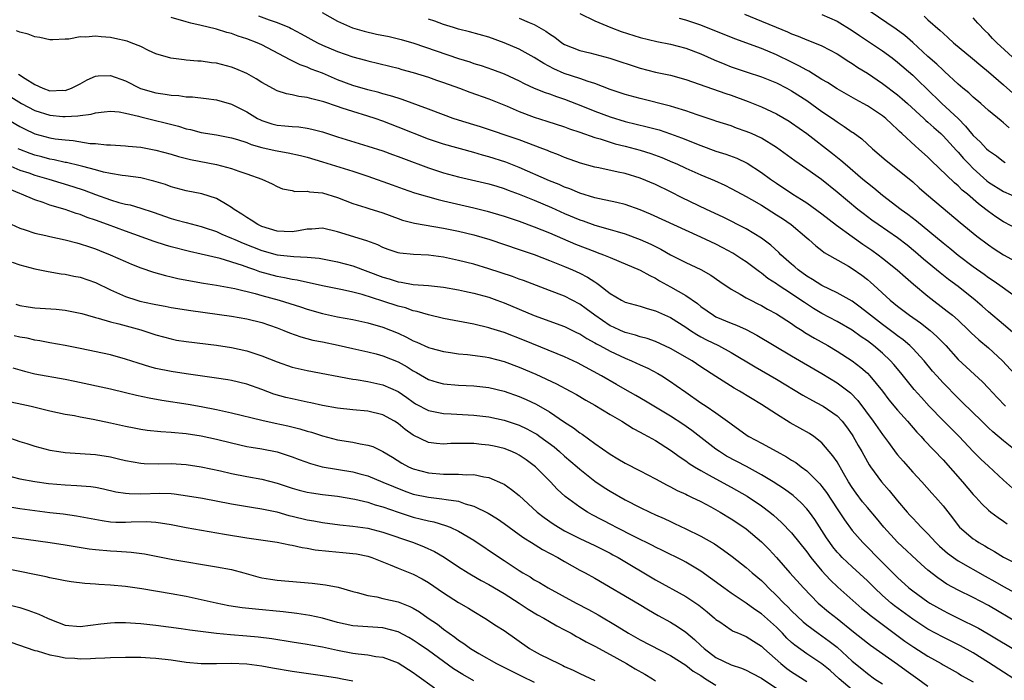
# Model space of a CAD drawing. Units: inches. Extents: x 2601000 to 2604000, y 1536000 to 1539000.
# Drawn here: x 2602023 to 2602153, y 1536831 to 1536918 of the extents above; entities that cross this region are included whole.
import ezdxf

# ---------------------------------------------------------------- set-up
doc = ezdxf.new("R2010")
doc.units = ezdxf.units.IN
doc.header["$MEASUREMENT"] = 0
doc.layers.add('LD26011536_2ft', color=55, linetype='Continuous')

msp = doc.modelspace()

# ---------------------------------------------------------------- linework, layer by layer
at = {"layer": 'LD26011536_2ft'}
for points, elevation in [([(2602153.74, 1536903.75), (2602153, 1536904.41), (2602152.67, 1536904.67), (2602151, 1536906.06), (2602149.98, 1536907), (2602149, 1536907.82), (2602148.4, 1536908.4), (2602147.64, 1536909), (2602147, 1536909.54), (2602145.2, 1536911.2), (2602145, 1536911.37), (2602144.17, 1536912.17), (2602143, 1536913.2), (2602141.02, 1536915.02), (2602139.96, 1536915.96), (2602138.81, 1536916.81), (2602135.24, 1536919.24)], 7794), ([(2602154.74, 1536861), (2602153, 1536862.43), (2602151.6, 1536863.6), (2602151, 1536864.16), (2602150.13, 1536865), (2602147.55, 1536867.55), (2602147, 1536868.07), (2602145, 1536870.07), (2602144.17, 1536871), (2602143.63, 1536871.63), (2602142.51, 1536873), (2602141, 1536874.63), (2602140.63, 1536875), (2602139.75, 1536875.75), (2602139, 1536876.3), (2602138.61, 1536876.61), (2602137, 1536877.78), (2602135.4, 1536879), (2602135, 1536879.34), (2602134.07, 1536880.07), (2602133, 1536880.85), (2602131, 1536881.98), (2602129, 1536882.93), (2602127.75, 1536883.75), (2602127, 1536884.17), (2602125.86, 1536885), (2602125.41, 1536885.41), (2602125, 1536885.75), (2602123.58, 1536887), (2602123.3, 1536887.3), (2602122.26, 1536888.26), (2602121, 1536889.21), (2602119, 1536890.43), (2602115.97, 1536891.97), (2602113.76, 1536893), (2602110.54, 1536894.54), (2602109, 1536895.31), (2602107, 1536896.28), (2602105, 1536897.12), (2602103, 1536897.72), (2602102.07, 1536897.93), (2602099.54, 1536898.46), (2602099, 1536898.56), (2602097.08, 1536899.08), (2602095, 1536899.83), (2602094.18, 1536900.18), (2602093, 1536900.63), (2602092.75, 1536900.75), (2602092.11, 1536901), (2602089, 1536902.18), (2602083.9, 1536903.9), (2602083, 1536904.18), (2602081, 1536904.77), (2602080.28, 1536905), (2602079, 1536905.46), (2602077, 1536906.24), (2602073.52, 1536907.52), (2602073, 1536907.67), (2602072.01, 1536908.01), (2602071, 1536908.27), (2602070.44, 1536908.44), (2602069, 1536908.77), (2602067, 1536909.36), (2602065, 1536910.12), (2602063, 1536910.97), (2602061.53, 1536911.53), (2602061, 1536911.78), (2602060.08, 1536912.08), (2602059, 1536912.62), (2602058.73, 1536912.73), (2602055, 1536914.72), (2602054.39, 1536915), (2602053, 1536915.53), (2602051.88, 1536915.88), (2602051, 1536916.22), (2602050.37, 1536916.37), (2602049, 1536916.8), (2602048.83, 1536916.83), (2602047, 1536917.28), (2602045.6, 1536917.6), (2602045, 1536917.76), (2602043, 1536918.35)], 7776), ([(2602054.54, 1536918.54), (2602055.96, 1536918.04), (2602057, 1536917.69), (2602058.66, 1536917), (2602058.89, 1536916.89), (2602060.2, 1536916.2), (2602062.37, 1536915), (2602063, 1536914.69), (2602065, 1536913.83), (2602067, 1536913.16), (2602068.71, 1536912.71), (2602069, 1536912.62), (2602071.89, 1536911.89), (2602073, 1536911.63), (2602073.49, 1536911.49), (2602075, 1536911.09), (2602077, 1536910.46), (2602078.07, 1536910.07), (2602079, 1536909.76), (2602081.11, 1536909), (2602082.47, 1536908.47), (2602085, 1536907.59), (2602087.39, 1536906.61), (2602089, 1536905.9), (2602091, 1536905.16), (2602092.65, 1536904.65), (2602095, 1536903.88), (2602095.63, 1536903.63), (2602097, 1536903.19), (2602099, 1536902.49), (2602099.71, 1536902.3), (2602101, 1536901.86), (2602101.66, 1536901.66), (2602103, 1536901.34), (2602105, 1536900.82), (2602106.38, 1536900.38), (2602107.84, 1536899.84), (2602109.25, 1536899.25), (2602109.81, 1536899), (2602111, 1536898.44), (2602113, 1536897.54), (2602114.79, 1536896.79), (2602116.17, 1536896.17), (2602117, 1536895.76), (2602118.41, 1536895), (2602119, 1536894.7), (2602119.7, 1536894.3), (2602121, 1536893.53), (2602123, 1536892.29), (2602123.78, 1536891.78), (2602124.94, 1536891), (2602127, 1536889.23), (2602127.29, 1536889), (2602128.18, 1536888.18), (2602129, 1536887.55), (2602129.3, 1536887.3), (2602132.5, 1536885.5), (2602133, 1536885.2), (2602134.29, 1536884.29), (2602135, 1536883.74), (2602135.4, 1536883.4), (2602135.85, 1536883), (2602138.02, 1536881), (2602139, 1536880.21), (2602140.59, 1536879), (2602142.02, 1536878.02), (2602143.29, 1536877), (2602144.2, 1536876.2), (2602145.36, 1536875), (2602147, 1536873.17), (2602150.21, 1536870.21), (2602151, 1536869.4), (2602152.15, 1536868.15), (2602153.27, 1536867)], 7778), ([(2602062.98, 1536918.98), (2602065, 1536917.86), (2602066.99, 1536916.99), (2602068.52, 1536916.53), (2602070.15, 1536916.15), (2602071.81, 1536915.81), (2602073.42, 1536915.42), (2602075.07, 1536914.93), (2602081, 1536912.93), (2602082.47, 1536912.47), (2602083, 1536912.28), (2602083.98, 1536911.98), (2602085.46, 1536911.46), (2602087, 1536910.88), (2602089, 1536909.98), (2602089.64, 1536909.64), (2602091, 1536909.02), (2602092.43, 1536908.43), (2602093, 1536908.25), (2602093.91, 1536907.91), (2602095, 1536907.57), (2602097.36, 1536906.64), (2602099, 1536905.95), (2602101, 1536905.2), (2602103, 1536904.6), (2602105.9, 1536903.9), (2602107.48, 1536903.48), (2602109, 1536902.98), (2602110.45, 1536902.45), (2602113, 1536901.41), (2602115, 1536900.69), (2602116.29, 1536900.29), (2602117.76, 1536899.76), (2602119.11, 1536899.11), (2602121, 1536897.88), (2602122.19, 1536897), (2602123, 1536896.44), (2602125.17, 1536895), (2602126.31, 1536894.31), (2602127, 1536893.84), (2602129, 1536892.39), (2602130.92, 1536890.92), (2602133, 1536889.39), (2602134.39, 1536888.39), (2602135.59, 1536887.59), (2602136.42, 1536887), (2602137, 1536886.56), (2602138.95, 1536885), (2602140.03, 1536884.03), (2602141.11, 1536883.11), (2602143, 1536881.55), (2602145.56, 1536879.56), (2602146.24, 1536879), (2602147, 1536878.34), (2602148.43, 1536877), (2602148.71, 1536876.71), (2602149.75, 1536875.75), (2602151, 1536874.69), (2602152.84, 1536873), (2602155, 1536870.66)], 7780), ([(2602154.49, 1536876.49), (2602153, 1536877.77), (2602151, 1536879.46), (2602150.19, 1536880.19), (2602149.27, 1536881), (2602147, 1536882.8), (2602145.74, 1536883.74), (2602144.63, 1536884.63), (2602142.44, 1536886.44), (2602141.36, 1536887.36), (2602140.26, 1536888.26), (2602139, 1536889.22), (2602136.41, 1536891), (2602135.59, 1536891.59), (2602134.45, 1536892.45), (2602133.75, 1536893), (2602131, 1536895.27), (2602128.93, 1536896.93), (2602127, 1536898.29), (2602125.4, 1536899.4), (2602123, 1536901.17), (2602121, 1536902.39), (2602119.69, 1536903), (2602119, 1536903.3), (2602117.73, 1536903.73), (2602117, 1536904.01), (2602115, 1536904.65), (2602114.75, 1536904.75), (2602112.53, 1536905.47), (2602111, 1536906.01), (2602109.57, 1536906.43), (2602109, 1536906.62), (2602105, 1536907.62), (2602103, 1536908.18), (2602101, 1536908.84), (2602099, 1536909.6), (2602098.13, 1536909.87), (2602097, 1536910.3), (2602094.96, 1536910.96), (2602093.56, 1536911.56), (2602092.25, 1536912.25), (2602091, 1536913.05), (2602089, 1536914.15), (2602087, 1536915.01), (2602085, 1536915.72), (2602082.45, 1536916.45), (2602081, 1536916.8), (2602080.32, 1536917), (2602079, 1536917.4), (2602077.84, 1536917.84), (2602077, 1536918.1)], 7782), ([(2602089, 1536918.27), (2602090.32, 1536917.68), (2602091, 1536917.41), (2602092.54, 1536916.54), (2602093, 1536916.18), (2602093.72, 1536915.72), (2602094.65, 1536915), (2602095, 1536914.78), (2602097, 1536913.98), (2602098.34, 1536913.66), (2602100.97, 1536912.97), (2602105, 1536911.64), (2602107, 1536911.13), (2602109, 1536910.7), (2602111, 1536910.15), (2602116.3, 1536908.3), (2602117, 1536908.07), (2602119.25, 1536907.25), (2602121, 1536906.54), (2602123, 1536905.61), (2602124.66, 1536904.66), (2602125, 1536904.44), (2602127.01, 1536903), (2602130.39, 1536900.39), (2602131.51, 1536899.51), (2602132.06, 1536899), (2602134.39, 1536897), (2602135, 1536896.49), (2602135.84, 1536895.84), (2602137, 1536894.86), (2602139.47, 1536893), (2602140.37, 1536892.37), (2602141.5, 1536891.5), (2602145, 1536888.58), (2602145.88, 1536887.88), (2602147, 1536886.95), (2602149, 1536885.45), (2602150.43, 1536884.43), (2602151, 1536884.01), (2602151.62, 1536883.62), (2602152.51, 1536883), (2602155, 1536881.2)], 7784), ([(2602097, 1536918.88), (2602099, 1536917.88), (2602101.13, 1536917), (2602102.49, 1536916.49), (2602105, 1536915.71), (2602107.18, 1536915.18), (2602109, 1536914.81), (2602111, 1536914.29), (2602113, 1536913.54), (2602114.75, 1536912.75), (2602116.16, 1536912.16), (2602117, 1536911.84), (2602119.12, 1536911.12), (2602121, 1536910.51), (2602123, 1536909.7), (2602124.37, 1536909), (2602125, 1536908.66), (2602127, 1536907.36), (2602129, 1536905.94), (2602130.38, 1536905), (2602131, 1536904.54), (2602131.95, 1536903.95), (2602133, 1536903.21), (2602133.13, 1536903.13), (2602134.29, 1536902.29), (2602135.7, 1536901), (2602137.47, 1536899.47), (2602139, 1536898.28), (2602141, 1536896.64), (2602141.85, 1536895.85), (2602142.83, 1536895), (2602145, 1536893.14), (2602147.26, 1536891.26), (2602149.47, 1536889.47), (2602151, 1536888.31), (2602151.78, 1536887.78), (2602153, 1536887), (2602155, 1536885.91)], 7786), ([(2602155, 1536890.29), (2602153, 1536891.33), (2602152, 1536892), (2602151, 1536892.71), (2602150.65, 1536893), (2602149.71, 1536893.71), (2602148.22, 1536895), (2602147.54, 1536895.54), (2602147, 1536896.1), (2602146.51, 1536896.51), (2602143.43, 1536899.43), (2602143, 1536899.88), (2602141.77, 1536901), (2602141.35, 1536901.35), (2602139.56, 1536903), (2602139.26, 1536903.26), (2602139, 1536903.54), (2602138.23, 1536904.23), (2602137.43, 1536905), (2602137, 1536905.35), (2602135, 1536906.68), (2602134.43, 1536907), (2602133.49, 1536907.49), (2602131, 1536908.91), (2602129.74, 1536909.74), (2602129, 1536910.17), (2602127.25, 1536911.25), (2602127, 1536911.36), (2602125.97, 1536911.97), (2602125, 1536912.42), (2602123, 1536913.4), (2602121, 1536914.23), (2602117.5, 1536915.5), (2602113, 1536917.33), (2602111, 1536917.99), (2602110.2, 1536918.2)], 7788), ([(2602118.76, 1536918.76), (2602121, 1536917.87), (2602122.94, 1536917.06), (2602124.45, 1536916.45), (2602125, 1536916.19), (2602125.88, 1536915.88), (2602127, 1536915.39), (2602128.03, 1536915), (2602129, 1536914.6), (2602131, 1536913.54), (2602132.54, 1536912.54), (2602133, 1536912.26), (2602133.74, 1536911.74), (2602135, 1536910.97), (2602137, 1536909.64), (2602139, 1536908.13), (2602139.61, 1536907.61), (2602140.3, 1536907), (2602142.47, 1536905), (2602142.74, 1536904.74), (2602143, 1536904.52), (2602143.79, 1536903.79), (2602144.69, 1536903), (2602145, 1536902.7), (2602146.76, 1536900.76), (2602147, 1536900.53), (2602147.71, 1536899.71), (2602148.39, 1536899), (2602149, 1536898.39), (2602150.78, 1536896.78), (2602151, 1536896.61), (2602153, 1536895.35), (2602155, 1536894.46)], 7790), ([(2602129, 1536918.75), (2602131, 1536917.86), (2602133, 1536916.64), (2602133.97, 1536915.97), (2602137, 1536913.93), (2602138.27, 1536913), (2602139, 1536912.44), (2602141, 1536910.7), (2602141.87, 1536909.87), (2602142.76, 1536909), (2602144.84, 1536907), (2602146.99, 1536904.99), (2602147.99, 1536903.99), (2602148.78, 1536903), (2602149, 1536902.75), (2602149.92, 1536901.92), (2602150.76, 1536901), (2602151, 1536900.76), (2602152.06, 1536900.06), (2602153, 1536899.32), (2602153.19, 1536899.19)], 7792), ([(2602142.5, 1536918.5), (2602143, 1536918.03), (2602144.64, 1536916.64), (2602145, 1536916.26), (2602145.67, 1536915.67), (2602146.38, 1536915), (2602148.91, 1536912.91), (2602149.98, 1536911.98), (2602151, 1536911.15), (2602153, 1536909.44), (2602155, 1536907.62)], 7796), ([(2602154.65, 1536912.65), (2602152.13, 1536915), (2602151.56, 1536915.56), (2602151, 1536916.19), (2602150.58, 1536916.58), (2602149.61, 1536917.61), (2602149, 1536918.31)], 7798), ([(2602154.16, 1536856.16), (2602153, 1536857.25), (2602151, 1536859.06), (2602149.99, 1536859.99), (2602149, 1536861.01), (2602147.12, 1536863), (2602145, 1536865.13), (2602143.19, 1536867), (2602142.14, 1536868.14), (2602141.21, 1536869.21), (2602139.42, 1536871.42), (2602138.51, 1536872.51), (2602138.06, 1536873), (2602137, 1536874), (2602135.83, 1536875), (2602135, 1536875.63), (2602134.17, 1536876.17), (2602133, 1536877.02), (2602131, 1536878.18), (2602129, 1536879.24), (2602127.9, 1536879.9), (2602126.68, 1536880.68), (2602126.23, 1536881), (2602125, 1536881.83), (2602123.21, 1536883), (2602123, 1536883.15), (2602121.87, 1536883.87), (2602121, 1536884.56), (2602120.73, 1536884.73), (2602119, 1536886.05), (2602118.43, 1536886.43), (2602117.22, 1536887.22), (2602115.91, 1536887.91), (2602115, 1536888.38), (2602113, 1536889.33), (2602106.36, 1536892.36), (2602105, 1536892.94), (2602103, 1536893.65), (2602101.92, 1536893.92), (2602099.61, 1536894.39), (2602099, 1536894.54), (2602097, 1536895.13), (2602095.69, 1536895.69), (2602095, 1536895.93), (2602094.26, 1536896.26), (2602093, 1536896.76), (2602089, 1536898.52), (2602087.22, 1536899.22), (2602085, 1536899.92), (2602084.15, 1536900.15), (2602083, 1536900.5), (2602079, 1536901.59), (2602077.94, 1536901.94), (2602077, 1536902.27), (2602073, 1536903.87), (2602071, 1536904.64), (2602069.97, 1536905), (2602069, 1536905.32), (2602067, 1536905.91), (2602065.62, 1536906.38), (2602065, 1536906.57), (2602063.19, 1536907.19), (2602063, 1536907.26), (2602061.59, 1536907.59), (2602061, 1536907.79), (2602059.9, 1536907.89), (2602059, 1536908.12), (2602058.24, 1536908.24), (2602057, 1536908.67), (2602055, 1536909.76), (2602054.25, 1536910.25), (2602053, 1536910.94), (2602051.56, 1536911.56), (2602051, 1536911.77), (2602049, 1536912.29), (2602048.35, 1536912.35), (2602047, 1536912.55), (2602046.56, 1536912.56), (2602045, 1536912.72), (2602044.73, 1536912.73), (2602042.97, 1536912.97), (2602041, 1536913.54), (2602040, 1536914), (2602039, 1536914.49), (2602037.72, 1536915), (2602037.19, 1536915.19), (2602035.57, 1536915.57), (2602035, 1536915.69), (2602033.77, 1536915.77), (2602033, 1536915.88), (2602031.75, 1536915.75), (2602031, 1536915.78), (2602029.49, 1536915.49), (2602029, 1536915.48), (2602027.37, 1536915.37), (2602027, 1536915.38), (2602025.68, 1536915.68), (2602025, 1536915.8), (2602024.14, 1536916.14), (2602023, 1536916.39), (2602022.57, 1536916.57)], 7774), ([(2602022.86, 1536910.86), (2602023.71, 1536910.29), (2602025, 1536909.49), (2602026.07, 1536909), (2602027, 1536908.67), (2602028.72, 1536908.72), (2602029, 1536908.7), (2602029.85, 1536909), (2602031, 1536909.59), (2602031.91, 1536910.09), (2602033, 1536910.57), (2602033.38, 1536910.62), (2602035, 1536910.69), (2602037, 1536909.99), (2602038.98, 1536908.98), (2602041, 1536908.38), (2602042.22, 1536908.22), (2602043, 1536908.06), (2602044.02, 1536908.02), (2602045, 1536907.87), (2602045.85, 1536907.85), (2602047.66, 1536907.66), (2602049, 1536907.47), (2602051, 1536906.89), (2602053, 1536905.88), (2602054.44, 1536905), (2602054.8, 1536904.8), (2602055, 1536904.72), (2602056.3, 1536904.3), (2602057, 1536904.1), (2602058.02, 1536904.02), (2602059, 1536903.92), (2602059.88, 1536903.88), (2602061, 1536903.74), (2602061.61, 1536903.61), (2602063, 1536903.22), (2602065, 1536902.56), (2602069, 1536901.36), (2602071, 1536900.72), (2602072.26, 1536900.26), (2602073, 1536900), (2602073.71, 1536899.71), (2602077, 1536898.47), (2602079, 1536897.84), (2602081, 1536897.31), (2602085, 1536896.37), (2602086.04, 1536896.04), (2602087, 1536895.76), (2602087.54, 1536895.54), (2602089, 1536895.01), (2602091, 1536894.19), (2602093.25, 1536893.24), (2602095, 1536892.47), (2602097, 1536891.62), (2602097.47, 1536891.47), (2602099, 1536890.91), (2602101, 1536890.35), (2602101.94, 1536890.06), (2602103, 1536889.76), (2602105, 1536889.01), (2602106.38, 1536888.38), (2602107.72, 1536887.72), (2602109, 1536886.99), (2602110.32, 1536886.32), (2602111, 1536885.96), (2602113, 1536885.04), (2602114.32, 1536884.32), (2602115.49, 1536883.49), (2602117, 1536882.46), (2602118.19, 1536881.81), (2602119, 1536881.32), (2602119.59, 1536881), (2602120.53, 1536880.53), (2602121, 1536880.31), (2602121.83, 1536879.83), (2602123, 1536879.21), (2602125, 1536877.91), (2602125.53, 1536877.53), (2602126.38, 1536877), (2602126.75, 1536876.75), (2602128, 1536876), (2602129.78, 1536875), (2602131, 1536874.27), (2602133, 1536873), (2602134.13, 1536872.13), (2602135, 1536871.36), (2602135.35, 1536871), (2602136.99, 1536869), (2602137.86, 1536867.86), (2602139, 1536866.48), (2602140.32, 1536865), (2602141.56, 1536863.56), (2602142.12, 1536863), (2602142.53, 1536862.53), (2602145, 1536859.9), (2602147.59, 1536857), (2602149, 1536855.34), (2602149.32, 1536855), (2602150.12, 1536854.12), (2602151, 1536853.28), (2602151.33, 1536853), (2602152.28, 1536852.28), (2602153, 1536851.81), (2602153.48, 1536851.48)], 7772), ([(2602021.84, 1536907.84), (2602023.23, 1536907), (2602025, 1536906.05), (2602027, 1536905.43), (2602028.72, 1536905.28), (2602029, 1536905.26), (2602030.67, 1536905.33), (2602031, 1536905.4), (2602032.43, 1536905.57), (2602033, 1536905.76), (2602034.14, 1536905.86), (2602035, 1536905.98), (2602036.14, 1536905.86), (2602037, 1536905.7), (2602038.7, 1536905.3), (2602039, 1536905.21), (2602043.97, 1536903.97), (2602045, 1536903.65), (2602045.55, 1536903.55), (2602047, 1536903.15), (2602049, 1536902.82), (2602051, 1536902.43), (2602051.79, 1536902.21), (2602053, 1536901.81), (2602053.57, 1536901.57), (2602055, 1536901.18), (2602056.77, 1536900.77), (2602058.47, 1536900.47), (2602060.12, 1536900.12), (2602061, 1536899.89), (2602063, 1536899.28), (2602067, 1536898.02), (2602069, 1536897.36), (2602072.23, 1536896.23), (2602073.69, 1536895.69), (2602075.18, 1536895.18), (2602078.28, 1536894.28), (2602079, 1536894.12), (2602083, 1536893.19), (2602084.76, 1536892.76), (2602087, 1536892.11), (2602087.82, 1536891.82), (2602089, 1536891.45), (2602091, 1536890.71), (2602093, 1536889.88), (2602096.42, 1536888.42), (2602099, 1536887.41), (2602099.31, 1536887.31), (2602100.13, 1536887), (2602101, 1536886.63), (2602102.17, 1536886.17), (2602105, 1536884.96), (2602106.24, 1536884.24), (2602107, 1536883.9), (2602107.56, 1536883.56), (2602109, 1536882.77), (2602111, 1536881.63), (2602112.55, 1536880.55), (2602113, 1536880.18), (2602114.68, 1536879), (2602115, 1536878.82), (2602117, 1536877.97), (2602117.71, 1536877.71), (2602119, 1536877.12), (2602120.4, 1536876.4), (2602125, 1536873.66), (2602129, 1536871.31), (2602131, 1536870.09), (2602132.77, 1536868.77), (2602133.76, 1536867.76), (2602135.79, 1536865), (2602137, 1536863.26), (2602137.79, 1536862.21), (2602138.81, 1536860.81), (2602139, 1536860.57), (2602139.72, 1536859.72), (2602141, 1536858.3), (2602142.22, 1536857), (2602143.52, 1536855.52), (2602144.01, 1536855), (2602145, 1536853.82), (2602146.24, 1536852.24), (2602147, 1536851.23), (2602147.2, 1536851), (2602149, 1536849.5), (2602149.29, 1536849.29), (2602149.72, 1536849), (2602150.54, 1536848.54), (2602151, 1536848.24), (2602151.8, 1536847.8), (2602153, 1536847.04), (2602155, 1536846.04)], 7770), ([(2602021, 1536905.11), (2602023, 1536903.93), (2602023.62, 1536903.62), (2602025, 1536902.98), (2602027, 1536902.45), (2602027.67, 1536902.33), (2602029, 1536902.16), (2602030.07, 1536902.07), (2602032.29, 1536901.71), (2602033, 1536901.68), (2602034.48, 1536901.52), (2602035, 1536901.52), (2602037, 1536901.4), (2602037.35, 1536901.35), (2602039, 1536901.2), (2602041, 1536900.82), (2602043, 1536900.27), (2602043.98, 1536899.98), (2602045.58, 1536899.58), (2602049, 1536898.92), (2602051, 1536898.4), (2602051.96, 1536898.04), (2602053, 1536897.71), (2602054.98, 1536897), (2602056.38, 1536896.38), (2602057, 1536896), (2602057.71, 1536895.71), (2602059, 1536895.49), (2602059.37, 1536895.37), (2602061, 1536895.39), (2602061.3, 1536895.3), (2602063, 1536895.16), (2602065, 1536894.56), (2602067, 1536893.78), (2602068.75, 1536893.25), (2602069.12, 1536893.12), (2602071, 1536892.53), (2602073, 1536891.77), (2602073.58, 1536891.58), (2602075.16, 1536891.16), (2602079, 1536890.53), (2602081, 1536890.13), (2602083, 1536889.63), (2602085.11, 1536889), (2602089, 1536887.71), (2602089.52, 1536887.52), (2602091, 1536887.02), (2602093, 1536886.26), (2602093.88, 1536885.88), (2602095, 1536885.45), (2602096.04, 1536885), (2602097, 1536884.56), (2602098.04, 1536884.04), (2602099, 1536883.41), (2602099.27, 1536883.27), (2602099.63, 1536883), (2602101, 1536881.9), (2602102.51, 1536881), (2602103, 1536880.75), (2602105, 1536880.2), (2602105.89, 1536879.89), (2602107, 1536879.61), (2602107.41, 1536879.41), (2602109, 1536878.72), (2602111, 1536877.44), (2602111.64, 1536877), (2602112.46, 1536876.46), (2602113, 1536876.16), (2602113.77, 1536875.77), (2602115.32, 1536875), (2602117, 1536874.08), (2602120.18, 1536872.18), (2602123, 1536870.55), (2602126.46, 1536868.46), (2602127.74, 1536867.74), (2602129, 1536867.1), (2602129.17, 1536867), (2602131, 1536865.71), (2602131.67, 1536865), (2602132.26, 1536864.26), (2602133, 1536863.22), (2602133.14, 1536863), (2602133.81, 1536861.81), (2602134.27, 1536861), (2602135, 1536859.65), (2602135.24, 1536859.24), (2602135.4, 1536859), (2602136.87, 1536857), (2602137.88, 1536855.88), (2602139, 1536854.51), (2602140.27, 1536853), (2602140.62, 1536852.62), (2602141, 1536852.2), (2602141.59, 1536851.59), (2602142.12, 1536851), (2602143, 1536850.12), (2602144.05, 1536849), (2602144.53, 1536848.53), (2602145.6, 1536847.6), (2602146.4, 1536847), (2602147, 1536846.59), (2602150.57, 1536844.57), (2602151.86, 1536843.86), (2602153, 1536843.19), (2602155, 1536842.08)], 7768), ([(2602155, 1536838.3), (2602151, 1536840.68), (2602149, 1536841.74), (2602147, 1536842.71), (2602145.51, 1536843.51), (2602144.31, 1536844.31), (2602143, 1536845.35), (2602142.12, 1536846.12), (2602139, 1536849.03), (2602137.19, 1536851), (2602136.2, 1536852.2), (2602135, 1536853.6), (2602134.38, 1536854.38), (2602133.51, 1536855.51), (2602133, 1536856.26), (2602132.53, 1536857), (2602131.84, 1536858.16), (2602131, 1536859.63), (2602130.46, 1536860.46), (2602129, 1536862.18), (2602127.93, 1536863), (2602127.38, 1536863.38), (2602124.81, 1536864.81), (2602123, 1536865.93), (2602121, 1536867.24), (2602118.09, 1536869), (2602117.4, 1536869.4), (2602115, 1536870.9), (2602113, 1536872.21), (2602111.84, 1536873), (2602109, 1536874.64), (2602107, 1536875.54), (2602105.92, 1536875.92), (2602105, 1536876.15), (2602104.38, 1536876.38), (2602103, 1536876.73), (2602102.37, 1536877), (2602101.44, 1536877.44), (2602101, 1536877.63), (2602098.98, 1536879), (2602097.87, 1536879.87), (2602097, 1536880.49), (2602095, 1536881.52), (2602093, 1536882.3), (2602089.58, 1536883.58), (2602089, 1536883.77), (2602088.12, 1536884.12), (2602085, 1536885.16), (2602083, 1536885.75), (2602081, 1536886.26), (2602079, 1536886.69), (2602077, 1536886.96), (2602075.04, 1536887.04), (2602073.21, 1536887.22), (2602073, 1536887.26), (2602071.7, 1536887.7), (2602071, 1536887.95), (2602070.3, 1536888.3), (2602068.86, 1536888.86), (2602065, 1536890.03), (2602063, 1536890.52), (2602061.6, 1536890.4), (2602061, 1536890.4), (2602059.86, 1536890.14), (2602059, 1536890.05), (2602057.94, 1536890.06), (2602057, 1536890.12), (2602055, 1536890.74), (2602054.45, 1536891), (2602053.58, 1536891.58), (2602053, 1536891.93), (2602052.36, 1536892.36), (2602051.33, 1536893), (2602051, 1536893.26), (2602050.42, 1536893.58), (2602049, 1536894.44), (2602047.06, 1536895.06), (2602045, 1536895.45), (2602043, 1536895.98), (2602042.26, 1536896.26), (2602040.74, 1536896.74), (2602039, 1536897.16), (2602037, 1536897.43), (2602036.52, 1536897.48), (2602035, 1536897.73), (2602034.08, 1536897.92), (2602033, 1536898.22), (2602031.36, 1536898.64), (2602031, 1536898.76), (2602029.18, 1536899.18), (2602029, 1536899.2), (2602027.55, 1536899.55), (2602027, 1536899.64), (2602025.94, 1536899.94), (2602025, 1536900.17), (2602024.38, 1536900.38), (2602023, 1536900.9), (2602022.8, 1536901)], 7766), ([(2602021.04, 1536899.04), (2602023, 1536898.18), (2602024.2, 1536897.8), (2602025, 1536897.53), (2602026.86, 1536897), (2602030.02, 1536896.02), (2602031.52, 1536895.52), (2602033, 1536894.94), (2602035, 1536894.24), (2602036.08, 1536893.92), (2602037, 1536893.69), (2602037.58, 1536893.58), (2602039, 1536893.16), (2602040.62, 1536892.62), (2602043, 1536891.77), (2602043.62, 1536891.62), (2602045, 1536891.24), (2602047, 1536890.75), (2602047.38, 1536890.62), (2602049, 1536890.06), (2602049.72, 1536889.72), (2602051, 1536889.2), (2602051.41, 1536889), (2602052.52, 1536888.52), (2602055, 1536887.57), (2602057, 1536887.01), (2602059.24, 1536886.76), (2602061, 1536886.7), (2602062.55, 1536886.55), (2602065, 1536886.07), (2602067, 1536885.55), (2602071, 1536884.03), (2602071.81, 1536883.81), (2602073, 1536883.43), (2602073.39, 1536883.39), (2602075, 1536883.09), (2602077, 1536882.94), (2602079, 1536882.72), (2602081, 1536882.37), (2602081.79, 1536882.21), (2602083, 1536881.93), (2602085, 1536881.38), (2602086.06, 1536881), (2602087, 1536880.65), (2602091, 1536878.97), (2602095, 1536877.51), (2602096.68, 1536876.68), (2602097, 1536876.54), (2602097.93, 1536875.93), (2602099, 1536875.37), (2602099.23, 1536875.23), (2602099.66, 1536875), (2602101, 1536874.25), (2602103, 1536873.34), (2602103.84, 1536873), (2602105, 1536872.45), (2602106, 1536872), (2602107.32, 1536871.32), (2602107.86, 1536871), (2602109, 1536870.28), (2602109.75, 1536869.75), (2602111, 1536868.83), (2602113, 1536867.45), (2602113.71, 1536867), (2602115, 1536866.12), (2602116.82, 1536864.82), (2602117, 1536864.66), (2602119.14, 1536863.14), (2602119.36, 1536863), (2602121, 1536862.12), (2602123.04, 1536861), (2602124.32, 1536860.32), (2602125, 1536859.87), (2602125.54, 1536859.54), (2602126.25, 1536859), (2602127, 1536858.46), (2602128.73, 1536856.73), (2602129, 1536856.4), (2602129.6, 1536855.6), (2602131, 1536853.43), (2602131.97, 1536851.97), (2602133, 1536850.6), (2602134.4, 1536849), (2602135, 1536848.4), (2602136.35, 1536847), (2602139, 1536844.37), (2602140.49, 1536843), (2602141, 1536842.59), (2602143, 1536841.17), (2602143.28, 1536841), (2602145, 1536840.02), (2602145.68, 1536839.68), (2602147, 1536839), (2602149.67, 1536837.67), (2602150.95, 1536836.95), (2602155, 1536834.49)], 7764), ([(2602154.37, 1536831), (2602153, 1536831.86), (2602151, 1536833.16), (2602149, 1536834.42), (2602147.33, 1536835.33), (2602145, 1536836.48), (2602143, 1536837.56), (2602141, 1536838.88), (2602138.61, 1536840.61), (2602138.14, 1536841), (2602137, 1536842.01), (2602135.93, 1536843), (2602135, 1536843.93), (2602133, 1536845.77), (2602131.69, 1536847), (2602131.35, 1536847.35), (2602131, 1536847.74), (2602130.44, 1536848.44), (2602130.03, 1536849), (2602129.61, 1536849.61), (2602128.05, 1536852.05), (2602127.36, 1536853), (2602127, 1536853.46), (2602126.25, 1536854.25), (2602125.19, 1536855.19), (2602124.05, 1536856.05), (2602122.57, 1536857), (2602121, 1536857.95), (2602119.03, 1536859.03), (2602116.41, 1536860.41), (2602115.45, 1536861), (2602115, 1536861.31), (2602111.8, 1536863.8), (2602110.62, 1536864.62), (2602109, 1536865.69), (2602105.68, 1536867.68), (2602104.41, 1536868.41), (2602103, 1536869.19), (2602101.86, 1536869.86), (2602099.86, 1536871), (2602096.71, 1536872.72), (2602095, 1536873.51), (2602089.69, 1536875.69), (2602087, 1536876.73), (2602085.26, 1536877.26), (2602085, 1536877.35), (2602083, 1536877.82), (2602079, 1536878.6), (2602077, 1536879.07), (2602075.52, 1536879.52), (2602075, 1536879.61), (2602073.98, 1536879.98), (2602073, 1536880.23), (2602071, 1536880.89), (2602068.27, 1536881.73), (2602067, 1536882.05), (2602065.64, 1536882.36), (2602063, 1536882.9), (2602059.65, 1536883.65), (2602059, 1536883.74), (2602057.97, 1536883.97), (2602057, 1536884.13), (2602054.75, 1536884.75), (2602054.07, 1536885), (2602053.27, 1536885.27), (2602052.42, 1536885.59), (2602049.51, 1536886.49), (2602047, 1536887.09), (2602045.44, 1536887.44), (2602043, 1536888.06), (2602042.28, 1536888.28), (2602040.77, 1536888.77), (2602037, 1536890.1), (2602034.61, 1536891), (2602033, 1536891.59), (2602031.93, 1536891.93), (2602031, 1536892.3), (2602030.45, 1536892.45), (2602029, 1536892.96), (2602027, 1536893.56), (2602026.11, 1536893.89), (2602025, 1536894.24), (2602023.24, 1536895), (2602023, 1536895.08), (2602021.66, 1536895.66)], 7762), ([(2602021.31, 1536891.31), (2602023, 1536890.5), (2602023.71, 1536890.29), (2602025, 1536889.85), (2602026.46, 1536889.54), (2602027, 1536889.41), (2602029, 1536888.99), (2602030.56, 1536888.56), (2602031, 1536888.45), (2602032.07, 1536888.07), (2602033, 1536887.77), (2602033.55, 1536887.55), (2602034.95, 1536887), (2602037, 1536886.09), (2602037.77, 1536885.77), (2602039, 1536885.29), (2602040.7, 1536884.7), (2602042.25, 1536884.25), (2602043, 1536884.09), (2602043.88, 1536883.88), (2602045.56, 1536883.56), (2602047.27, 1536883.27), (2602049, 1536883), (2602051.44, 1536882.56), (2602054.1, 1536881.9), (2602055, 1536881.63), (2602057.29, 1536881), (2602060.12, 1536880.12), (2602061, 1536879.82), (2602063, 1536879.25), (2602065, 1536878.8), (2602067, 1536878.43), (2602069, 1536878.03), (2602071, 1536877.45), (2602073, 1536876.63), (2602074.12, 1536876.12), (2602075, 1536875.64), (2602075.47, 1536875.47), (2602077, 1536874.77), (2602077.33, 1536874.67), (2602079, 1536874.21), (2602079.91, 1536874.09), (2602081, 1536873.91), (2602082.19, 1536873.81), (2602084.5, 1536873.5), (2602085, 1536873.42), (2602087, 1536872.9), (2602089, 1536872.15), (2602091.21, 1536871.21), (2602093.95, 1536869.95), (2602095.75, 1536869), (2602096.55, 1536868.55), (2602097.81, 1536867.81), (2602099, 1536867.15), (2602101, 1536865.91), (2602102.54, 1536865), (2602104.05, 1536864.05), (2602105, 1536863.57), (2602105.36, 1536863.36), (2602106.05, 1536863), (2602107, 1536862.47), (2602109, 1536861.21), (2602110.26, 1536860.26), (2602111, 1536859.79), (2602111.45, 1536859.45), (2602112.16, 1536859), (2602113, 1536858.5), (2602114.1, 1536857.9), (2602115, 1536857.39), (2602117, 1536856.31), (2602119.12, 1536855.12), (2602121, 1536853.84), (2602122.12, 1536853), (2602122.6, 1536852.6), (2602123.65, 1536851.65), (2602125, 1536850.26), (2602127, 1536847.77), (2602127.55, 1536847), (2602129, 1536845.24), (2602130.07, 1536844.07), (2602131.1, 1536843.1), (2602133.46, 1536841), (2602134.29, 1536840.29), (2602135, 1536839.71), (2602135.38, 1536839.38), (2602139.97, 1536835.97), (2602141.15, 1536835.15), (2602143, 1536833.99), (2602144.76, 1536833), (2602145, 1536832.85), (2602147, 1536831.72), (2602147.45, 1536831.45), (2602149, 1536830.6)], 7760), ([(2602022.02, 1536886.02), (2602023, 1536885.69), (2602025, 1536885.14), (2602026.77, 1536884.77), (2602028.49, 1536884.49), (2602029, 1536884.43), (2602030.17, 1536884.17), (2602031, 1536884.02), (2602033, 1536883.33), (2602035, 1536882.38), (2602037, 1536881.5), (2602038.47, 1536881), (2602038.88, 1536880.88), (2602040.53, 1536880.53), (2602041, 1536880.41), (2602042.21, 1536880.21), (2602043, 1536880.05), (2602045.62, 1536879.62), (2602051, 1536878.87), (2602053, 1536878.54), (2602055, 1536878.05), (2602057, 1536877.36), (2602057.91, 1536877), (2602058.67, 1536876.67), (2602060.15, 1536876.15), (2602061.73, 1536875.73), (2602063, 1536875.49), (2602065.06, 1536875.06), (2602067, 1536874.61), (2602069, 1536874.18), (2602070.08, 1536873.92), (2602071, 1536873.67), (2602073, 1536872.85), (2602074.18, 1536872.18), (2602075, 1536871.65), (2602075.44, 1536871.44), (2602077, 1536870.52), (2602078.17, 1536870.17), (2602079, 1536869.94), (2602081, 1536869.77), (2602083, 1536869.68), (2602085, 1536869.46), (2602087, 1536868.99), (2602089, 1536868.28), (2602089.9, 1536867.9), (2602091.26, 1536867.26), (2602093, 1536866.25), (2602095, 1536864.9), (2602096.16, 1536864.16), (2602097, 1536863.5), (2602097.31, 1536863.31), (2602099, 1536862.06), (2602101, 1536860.65), (2602102.05, 1536860.05), (2602103, 1536859.46), (2602105, 1536858.45), (2602107, 1536857.39), (2602108.55, 1536856.55), (2602109, 1536856.33), (2602109.86, 1536855.86), (2602111, 1536855.38), (2602111.24, 1536855.24), (2602111.78, 1536855), (2602113, 1536854.4), (2602114.31, 1536853.69), (2602115.54, 1536853), (2602117, 1536852.12), (2602118.69, 1536851), (2602119, 1536850.78), (2602121, 1536849.1), (2602122.05, 1536848.05), (2602123.02, 1536847.02), (2602124.77, 1536845), (2602126.56, 1536843), (2602128.5, 1536841), (2602129.85, 1536839.85), (2602131, 1536838.94), (2602133.18, 1536837.18), (2602135, 1536835.74), (2602135.42, 1536835.42), (2602139, 1536832.93), (2602140.11, 1536832.11), (2602141.69, 1536831), (2602143, 1536830.04)], 7758), ([(2602022.47, 1536880.47), (2602023, 1536880.32), (2602024.11, 1536880.11), (2602025, 1536880.01), (2602027.8, 1536879.8), (2602029, 1536879.69), (2602031, 1536879.3), (2602031.22, 1536879.22), (2602031.97, 1536879), (2602033, 1536878.71), (2602033.38, 1536878.62), (2602035, 1536878.15), (2602036.12, 1536877.88), (2602039, 1536877.08), (2602039.27, 1536877), (2602041, 1536876.41), (2602043, 1536875.88), (2602043.74, 1536875.74), (2602045, 1536875.54), (2602049, 1536875.04), (2602051, 1536874.74), (2602053, 1536874.32), (2602055, 1536873.67), (2602057, 1536872.86), (2602059, 1536872.17), (2602061, 1536871.71), (2602067, 1536870.58), (2602067.47, 1536870.53), (2602069, 1536870.28), (2602071, 1536869.84), (2602073, 1536868.94), (2602074.15, 1536868.15), (2602075, 1536867.52), (2602075.32, 1536867.32), (2602077, 1536866.42), (2602077.69, 1536866.31), (2602079, 1536866.03), (2602080, 1536866), (2602083, 1536865.82), (2602085, 1536865.59), (2602087, 1536865.17), (2602089, 1536864.51), (2602090.02, 1536864.02), (2602091, 1536863.5), (2602091.31, 1536863.31), (2602091.74, 1536863), (2602093.61, 1536861.61), (2602094.34, 1536861), (2602095, 1536860.4), (2602096.64, 1536859), (2602097, 1536858.67), (2602099, 1536857.09), (2602100.24, 1536856.24), (2602101, 1536855.77), (2602103, 1536854.65), (2602105, 1536853.62), (2602106.27, 1536853), (2602107, 1536852.66), (2602108.15, 1536852.15), (2602109, 1536851.75), (2602109.52, 1536851.52), (2602111, 1536850.82), (2602113, 1536849.84), (2602114.8, 1536848.8), (2602116, 1536848), (2602117.14, 1536847.14), (2602119, 1536845.71), (2602119.78, 1536845), (2602121, 1536843.96), (2602121.48, 1536843.48), (2602121.93, 1536843), (2602123, 1536841.99), (2602123.96, 1536841), (2602124.49, 1536840.49), (2602125, 1536839.96), (2602126.51, 1536838.51), (2602127, 1536838.1), (2602128.52, 1536837), (2602129, 1536836.68), (2602129.97, 1536835.97), (2602131, 1536835.16), (2602133, 1536833.34), (2602134.29, 1536832.29), (2602135, 1536831.68), (2602135.95, 1536831), (2602137, 1536830.31)], 7756), ([(2602133, 1536829.52), (2602131.29, 1536831), (2602130.09, 1536832.09), (2602129, 1536832.98), (2602127, 1536834.3), (2602125.43, 1536835.43), (2602125, 1536835.8), (2602124.38, 1536836.38), (2602123.79, 1536837), (2602123, 1536837.8), (2602121, 1536839.59), (2602120.14, 1536840.14), (2602119, 1536840.98), (2602117, 1536842.3), (2602116.03, 1536843), (2602114.29, 1536844.29), (2602113, 1536845.21), (2602111, 1536846.4), (2602110.61, 1536846.61), (2602107.95, 1536847.95), (2602107, 1536848.4), (2602106.61, 1536848.61), (2602104.26, 1536849.74), (2602101.79, 1536851), (2602101.28, 1536851.28), (2602098.66, 1536852.66), (2602098.03, 1536853), (2602097, 1536853.64), (2602095.06, 1536855.06), (2602094.02, 1536856.02), (2602093.12, 1536857), (2602091.15, 1536859), (2602091, 1536859.13), (2602089.91, 1536859.91), (2602089, 1536860.54), (2602088.7, 1536860.7), (2602088.02, 1536861), (2602087, 1536861.4), (2602085.71, 1536861.71), (2602085, 1536861.85), (2602084.04, 1536861.96), (2602083, 1536862.05), (2602081.92, 1536862.08), (2602079.95, 1536862.05), (2602079, 1536862), (2602078.08, 1536862.08), (2602077, 1536862.21), (2602075, 1536863.16), (2602073.93, 1536863.93), (2602073, 1536864.7), (2602072.54, 1536865), (2602071, 1536865.87), (2602069, 1536866.34), (2602067, 1536866.51), (2602065, 1536866.72), (2602063, 1536867.09), (2602061.45, 1536867.45), (2602061, 1536867.53), (2602059, 1536867.95), (2602058.16, 1536868.16), (2602056.6, 1536868.6), (2602055, 1536869.2), (2602053, 1536869.89), (2602051, 1536870.39), (2602050.49, 1536870.49), (2602049, 1536870.72), (2602045, 1536871.27), (2602043, 1536871.59), (2602041, 1536871.99), (2602040.19, 1536872.19), (2602038.66, 1536872.66), (2602037, 1536873.23), (2602035, 1536873.78), (2602031, 1536874.64), (2602029, 1536875.03), (2602027, 1536875.36), (2602025.64, 1536875.64), (2602025, 1536875.72), (2602023.97, 1536875.97), (2602023, 1536876.1), (2602022.28, 1536876.28)], 7754), ([(2602022.08, 1536872.08), (2602023.62, 1536871.62), (2602025, 1536871.28), (2602029, 1536870.58), (2602030.3, 1536870.3), (2602035, 1536869.27), (2602037, 1536868.81), (2602038.45, 1536868.45), (2602040.09, 1536868.09), (2602041.78, 1536867.78), (2602045.27, 1536867.27), (2602047, 1536866.98), (2602049, 1536866.58), (2602051, 1536866.13), (2602055, 1536865.15), (2602056.76, 1536864.76), (2602058.41, 1536864.41), (2602060.02, 1536864.02), (2602061, 1536863.7), (2602061.55, 1536863.55), (2602063, 1536863.07), (2602065, 1536862.57), (2602067, 1536862.25), (2602067.97, 1536862.03), (2602069, 1536861.87), (2602069.66, 1536861.66), (2602071, 1536861.03), (2602072.27, 1536860.27), (2602073.49, 1536859.49), (2602074.39, 1536859), (2602075, 1536858.73), (2602077, 1536858.2), (2602079, 1536858.04), (2602079.99, 1536858.01), (2602081, 1536858.04), (2602082.05, 1536857.95), (2602083, 1536857.97), (2602084.34, 1536857.66), (2602085, 1536857.57), (2602086.8, 1536856.8), (2602087, 1536856.68), (2602088, 1536856), (2602089, 1536855.2), (2602091.39, 1536853), (2602092.29, 1536852.29), (2602093.47, 1536851.47), (2602094.21, 1536851), (2602095, 1536850.55), (2602097, 1536849.53), (2602099, 1536848.59), (2602100.05, 1536848.05), (2602101, 1536847.59), (2602101.38, 1536847.38), (2602102.09, 1536847), (2602107, 1536844.06), (2602111, 1536841.85), (2602112.72, 1536840.72), (2602113.83, 1536839.83), (2602114.82, 1536839), (2602115, 1536838.83), (2602115.49, 1536838.52), (2602117, 1536837.47), (2602117.29, 1536837.29), (2602117.99, 1536837), (2602118.69, 1536836.69), (2602119, 1536836.58), (2602119.95, 1536835.95), (2602121, 1536835.32), (2602121.34, 1536835), (2602123.58, 1536833), (2602124.37, 1536832.37), (2602125, 1536831.92), (2602127, 1536830.63)], 7752), ([(2602021, 1536867.75), (2602023.28, 1536867.28), (2602024.51, 1536867), (2602027, 1536866.38), (2602029, 1536865.95), (2602030.25, 1536865.75), (2602031, 1536865.59), (2602032.7, 1536865.3), (2602035, 1536864.81), (2602037, 1536864.36), (2602038.13, 1536864.13), (2602039, 1536863.98), (2602039.85, 1536863.85), (2602041.66, 1536863.66), (2602043, 1536863.57), (2602045, 1536863.38), (2602047, 1536863.08), (2602049, 1536862.64), (2602051, 1536862.14), (2602053, 1536861.69), (2602053.58, 1536861.58), (2602055, 1536861.35), (2602057, 1536860.95), (2602058.48, 1536860.48), (2602059, 1536860.31), (2602059.94, 1536859.94), (2602061.42, 1536859.42), (2602062.95, 1536859), (2602067, 1536858.33), (2602067.93, 1536858.07), (2602069, 1536857.8), (2602071, 1536856.97), (2602072.37, 1536856.37), (2602073.81, 1536855.81), (2602075, 1536855.4), (2602077, 1536854.97), (2602078.78, 1536854.78), (2602079.34, 1536854.66), (2602081, 1536854.44), (2602081.88, 1536854.12), (2602083, 1536853.81), (2602084.88, 1536852.88), (2602086.12, 1536852.12), (2602087, 1536851.51), (2602087.69, 1536851), (2602089, 1536850.07), (2602089.61, 1536849.61), (2602090.61, 1536849), (2602092.07, 1536848.07), (2602094.09, 1536847), (2602095, 1536846.47), (2602097, 1536845.36), (2602097.71, 1536845), (2602099, 1536844.28), (2602104.84, 1536840.84), (2602106.08, 1536840.08), (2602107.36, 1536839.36), (2602109, 1536838.49), (2602109.92, 1536837.92), (2602111, 1536837.14), (2602112.17, 1536836.17), (2602113, 1536835.38), (2602113.43, 1536835), (2602115, 1536833.82), (2602117, 1536832.82), (2602118.38, 1536832.38), (2602119, 1536832.12), (2602119.72, 1536831.72), (2602121, 1536831.07), (2602124.08, 1536829)], 7750), ([(2602021.04, 1536863.04), (2602023, 1536862.34), (2602023.95, 1536862.05), (2602025, 1536861.71), (2602027, 1536861.19), (2602028.18, 1536861), (2602029, 1536860.88), (2602031, 1536860.77), (2602033, 1536860.63), (2602035, 1536860.29), (2602036.05, 1536860.05), (2602037, 1536859.81), (2602039, 1536859.46), (2602039.43, 1536859.43), (2602041.39, 1536859.39), (2602043, 1536859.42), (2602045, 1536859.29), (2602047, 1536859), (2602049.55, 1536858.45), (2602051, 1536858.11), (2602053, 1536857.72), (2602055, 1536857.37), (2602057, 1536856.85), (2602059, 1536856.18), (2602059.92, 1536855.92), (2602061, 1536855.63), (2602061.54, 1536855.54), (2602063, 1536855.34), (2602065, 1536855.12), (2602067.27, 1536854.73), (2602069, 1536854.32), (2602069.98, 1536853.98), (2602071, 1536853.71), (2602073, 1536853), (2602075, 1536852.34), (2602076.09, 1536852.09), (2602077, 1536851.84), (2602077.71, 1536851.71), (2602079.26, 1536851.26), (2602079.9, 1536851), (2602081, 1536850.49), (2602083, 1536849.29), (2602086.41, 1536847), (2602087, 1536846.62), (2602089, 1536845.31), (2602089.49, 1536845), (2602090.44, 1536844.44), (2602091, 1536844.08), (2602091.69, 1536843.69), (2602092.83, 1536843), (2602096.51, 1536841), (2602098.14, 1536840.14), (2602099.42, 1536839.42), (2602101.96, 1536837.96), (2602103.46, 1536837), (2602105, 1536836.12), (2602109, 1536834.09), (2602111, 1536832.81), (2602111.99, 1536831.99), (2602113, 1536831.41), (2602113.61, 1536831), (2602115, 1536830.14)], 7748), ([(2602021, 1536857.95), (2602023, 1536857.4), (2602025, 1536857.03), (2602026.79, 1536856.79), (2602029, 1536856.59), (2602030.54, 1536856.54), (2602032.38, 1536856.38), (2602033, 1536856.29), (2602034.07, 1536856.07), (2602035.7, 1536855.7), (2602037, 1536855.5), (2602037.45, 1536855.45), (2602039, 1536855.44), (2602041.52, 1536855.52), (2602043, 1536855.46), (2602043.43, 1536855.43), (2602045.18, 1536855.18), (2602047.17, 1536854.83), (2602051, 1536854.1), (2602053.64, 1536853.64), (2602055, 1536853.44), (2602056.97, 1536853.03), (2602058.58, 1536852.58), (2602059, 1536852.49), (2602061, 1536852), (2602061.86, 1536851.86), (2602063, 1536851.63), (2602065.31, 1536851.31), (2602067, 1536851.14), (2602069, 1536850.87), (2602071, 1536850.38), (2602075.04, 1536849), (2602076.44, 1536848.44), (2602077.81, 1536847.81), (2602079.07, 1536847.07), (2602081, 1536845.78), (2602082.24, 1536845), (2602082.71, 1536844.71), (2602083.98, 1536843.98), (2602085, 1536843.44), (2602087, 1536842.25), (2602088.98, 1536841), (2602090.19, 1536840.19), (2602091.44, 1536839.44), (2602092.26, 1536839), (2602093, 1536838.54), (2602093.97, 1536837.97), (2602095, 1536837.47), (2602095.87, 1536837), (2602096.58, 1536836.58), (2602097, 1536836.38), (2602097.86, 1536835.86), (2602099, 1536835.3), (2602101, 1536834.21), (2602103.17, 1536833), (2602104.33, 1536832.33), (2602105.61, 1536831.61), (2602106.6, 1536831), (2602107, 1536830.72)], 7746), ([(2602021.71, 1536853.71), (2602023, 1536853.49), (2602025, 1536853.2), (2602027, 1536852.95), (2602028.76, 1536852.76), (2602030.52, 1536852.52), (2602031, 1536852.44), (2602033.88, 1536851.88), (2602035, 1536851.74), (2602035.7, 1536851.7), (2602037, 1536851.68), (2602037.71, 1536851.71), (2602039.75, 1536851.75), (2602041, 1536851.68), (2602041.61, 1536851.61), (2602043, 1536851.37), (2602045, 1536850.97), (2602050.08, 1536850.08), (2602053, 1536849.63), (2602057, 1536849.04), (2602058.69, 1536848.69), (2602059, 1536848.65), (2602060.34, 1536848.34), (2602061, 1536848.25), (2602062.04, 1536848.04), (2602063.83, 1536847.83), (2602065.69, 1536847.69), (2602067, 1536847.56), (2602067.49, 1536847.49), (2602069, 1536847.18), (2602069.55, 1536847), (2602071.96, 1536846.04), (2602073, 1536845.6), (2602075, 1536844.8), (2602076.18, 1536844.18), (2602077, 1536843.71), (2602079, 1536842.35), (2602081, 1536841.09), (2602082.31, 1536840.31), (2602083, 1536839.88), (2602084.48, 1536839), (2602085.99, 1536837.99), (2602087, 1536837.35), (2602090.35, 1536835), (2602091, 1536834.63), (2602091.78, 1536834.22), (2602094.22, 1536833), (2602094.76, 1536832.76), (2602095, 1536832.63), (2602096.13, 1536832.13), (2602097, 1536831.7), (2602099, 1536830.76)], 7744), ([(2602021, 1536849.84), (2602027.03, 1536849), (2602029, 1536848.7), (2602032.17, 1536848.17), (2602033, 1536848.06), (2602035, 1536847.88), (2602035.85, 1536847.85), (2602037.72, 1536847.72), (2602039.48, 1536847.48), (2602043.24, 1536846.76), (2602049, 1536845.8), (2602051, 1536845.43), (2602052.63, 1536845), (2602054.47, 1536844.47), (2602055, 1536844.35), (2602056.14, 1536844.14), (2602057, 1536844.01), (2602061.64, 1536843.64), (2602063.42, 1536843.42), (2602065.08, 1536843.08), (2602067, 1536842.54), (2602067.6, 1536842.4), (2602069, 1536841.98), (2602070.19, 1536841.81), (2602071, 1536841.61), (2602073, 1536841.17), (2602074.55, 1536840.55), (2602075, 1536840.32), (2602075.82, 1536839.82), (2602076.99, 1536839), (2602078.19, 1536838.19), (2602079, 1536837.55), (2602079.76, 1536837), (2602080.5, 1536836.5), (2602081, 1536836.1), (2602081.67, 1536835.67), (2602082.56, 1536835), (2602083, 1536834.72), (2602083.68, 1536834.32), (2602086.02, 1536833), (2602089.36, 1536831.36), (2602091, 1536830.55)], 7742), ([(2602083, 1536830.71), (2602081.55, 1536831.55), (2602080.32, 1536832.32), (2602077, 1536834.72), (2602075.66, 1536835.66), (2602075, 1536836.11), (2602074.43, 1536836.43), (2602073, 1536837.19), (2602071, 1536837.73), (2602069, 1536837.85), (2602067, 1536837.99), (2602065, 1536838.43), (2602063, 1536838.98), (2602061.35, 1536839.35), (2602059.62, 1536839.62), (2602057.83, 1536839.83), (2602054.17, 1536840.17), (2602052.38, 1536840.37), (2602050.65, 1536840.65), (2602048.97, 1536840.97), (2602047, 1536841.43), (2602045, 1536841.86), (2602043, 1536842.23), (2602039.12, 1536842.88), (2602037, 1536843.19), (2602035, 1536843.38), (2602033.46, 1536843.46), (2602033, 1536843.5), (2602031.59, 1536843.59), (2602029.81, 1536843.81), (2602029, 1536843.94), (2602028.13, 1536844.13), (2602027, 1536844.34), (2602026.48, 1536844.48), (2602021.47, 1536845.47)], 7740), ([(2602020.93, 1536840.93), (2602023, 1536840.4), (2602024.07, 1536840.07), (2602025.55, 1536839.55), (2602026.66, 1536839), (2602027, 1536838.85), (2602029, 1536838.09), (2602031, 1536837.89), (2602033.74, 1536838.26), (2602035, 1536838.4), (2602035.58, 1536838.42), (2602037, 1536838.42), (2602038.32, 1536838.32), (2602039, 1536838.29), (2602041, 1536838.08), (2602044.35, 1536837.65), (2602045.46, 1536837.46), (2602049, 1536837), (2602050.84, 1536836.84), (2602053, 1536836.68), (2602054.53, 1536836.54), (2602056.31, 1536836.31), (2602059, 1536835.87), (2602061, 1536835.56), (2602061.47, 1536835.47), (2602063, 1536835.21), (2602065, 1536834.77), (2602067, 1536834.4), (2602067.71, 1536834.29), (2602069, 1536834.16), (2602070.05, 1536833.95), (2602071, 1536833.84), (2602073, 1536833.09), (2602075, 1536831.84), (2602075.48, 1536831.48), (2602077.81, 1536829.81)], 7738), ([(2602021.82, 1536835.82), (2602025, 1536834.75), (2602025.33, 1536834.67), (2602027, 1536834.14), (2602028.01, 1536833.99), (2602029, 1536833.76), (2602030.3, 1536833.7), (2602031, 1536833.65), (2602032.34, 1536833.66), (2602033, 1536833.71), (2602034.26, 1536833.74), (2602035, 1536833.81), (2602037, 1536833.85), (2602038.14, 1536833.86), (2602039, 1536833.84), (2602040.22, 1536833.78), (2602041, 1536833.73), (2602043, 1536833.5), (2602045, 1536833.2), (2602047, 1536833.01), (2602049, 1536833), (2602050.94, 1536833.06), (2602053, 1536832.98), (2602055, 1536832.7), (2602056.42, 1536832.42), (2602059, 1536831.98), (2602063, 1536831.41), (2602065, 1536831.1), (2602065.59, 1536831), (2602067, 1536830.72)], 7736)]:
    msp.add_lwpolyline(points, dxfattribs=dict(at, elevation=elevation))

doc.saveas('drawing.dxf')
